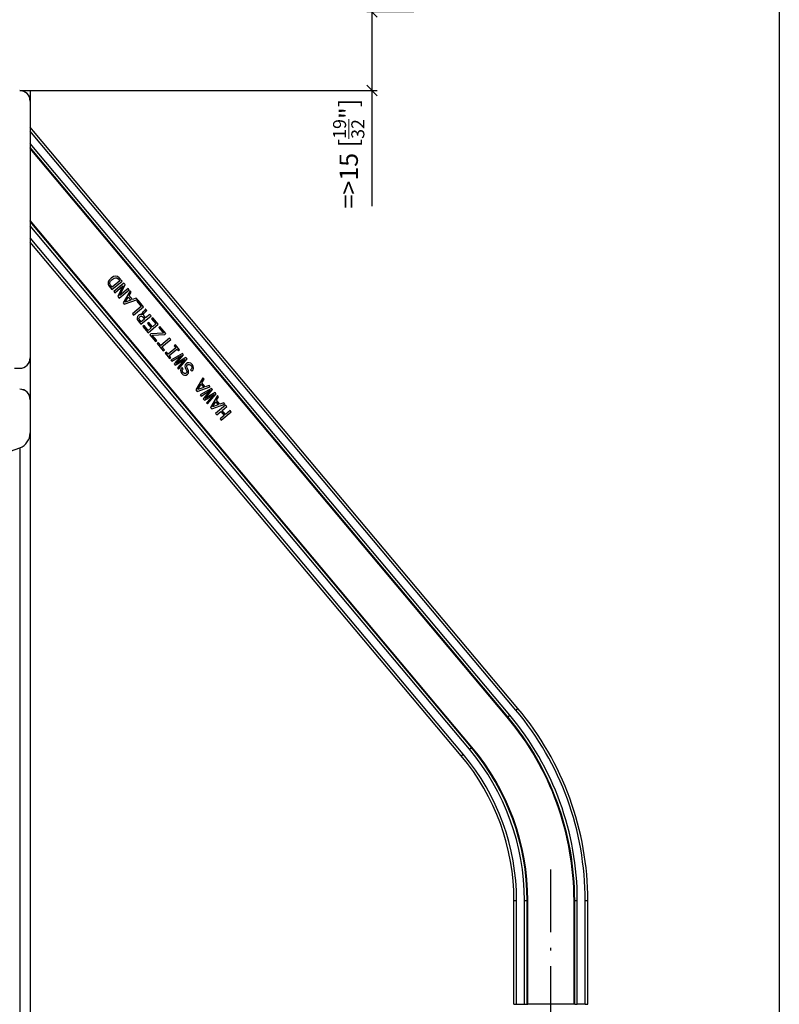
# Model space of a CAD drawing. Extents: x -408 to 693, y -948 to 439.
# Drawn here: x 548 to 693, y 148 to 336 of the extents above; entities that cross this region are included whole.
import ezdxf

# ---------------------------------------------------------------- set-up
doc = ezdxf.new("R2010")
doc.units = 0
doc.linetypes.add('DASHDOT', pattern=[18.5, 12, -3, 0.5, -3])
doc.layers.get('0').update_dxf_attribs({"linetype": 'CONTINUOUS'})
doc.layers.get('Defpoints').update_dxf_attribs({"linetype": 'CONTINUOUS'})
doc.layers.add('HAWA1', color=2, linetype='CONTINUOUS', lineweight=0)
doc.layers.add('Hawa5', color=1, linetype='CONTINUOUS')
doc.layers.add('Hawa6', color=3, linetype='CONTINUOUS')
doc.styles.add('Beschlag', font='ARIAL.TTF', dxfattribs={"width": 0.9})
doc.dimstyles.new('HAWA-Strich', dxfattribs={"dimtxt": 3.5, "dimasz": 2, "dimexe": 1, "dimexo": 2, "dimgap": 1, "dimtad": 1, "dimdec": 1, "dimdsep": 46, "dimtxsty": 'Beschlag', "dimblk1": 'OBLIQUE', "dimblk2": 'OBLIQUE', "dimsah": 1, "dimcen": 0, "dimdle": 1, "dimclrd": 256, "dimclre": 256, "dimclrt": 256, "dimadec": 1, "dimazin": 2, "dimtfac": 0.711429, "dimtdec": 1, "dimtmove": 0, "dimatfit": 3, "dimldrblk": 'OBLIQUE', "dimfxl": 1, "dimtolj": 1, "dimarcsym": 0})

# ---------------------------------------------------------------- blocks, each defined once
blk = doc.blocks.new('_Oblique')
at = {"color": 0, "lineweight": -2}
blk.add_line((-0.5, -0.5), (0.5, 0.5), dxfattribs=at)
blk = doc.blocks.new('*D8')
at = {"layer": 'Defpoints', "color": 0}
for p in [(625.53, 337.15), (547.28, 322.15), (615.53, 322.15)]:
    blk.add_point(p, dxfattribs=at)
at = {"layer": 'HAWA1', "lineweight": -2}
for p, q in [((623.53, 337.15), (614.53, 337.15)), ((615.53, 338.15), (615.53, 322.15)), ((549.28, 322.15), (616.53, 322.15)), ((615.53, 322.15), (615.53, 300.08))]:
    blk.add_line(p, q, dxfattribs=at)
at = {"layer": 'HAWA1', "lineweight": -2, "xscale": 2, "yscale": 2, "zscale": 2}
for p, rotation in [((615.53, 337.15), 89.99856899999995), ((615.53, 322.15), 269.998569)]:
    blk.add_blockref('_Oblique', p, dxfattribs=dict(at, rotation=rotation))
at = {"layer": 'HAWA1', "insert": (611.09, 310.11), "char_height": 3.5, "attachment_point": 5, "rotation": 89.9986, "style": 'Beschlag'}
blk.add_mtext('\\A1;=>15 [{\\H0.711429x;\\S19/32;}"]', dxfattribs=at)
blk = doc.blocks.new('*D11')
at = {"layer": 'Defpoints', "color": 0}
for p in [(533.28, 304.15), (642.64, 93.91), (533.28, 83.91)]:
    blk.add_point(p, dxfattribs=at)
at = {"layer": 'HAWA1', "lineweight": -2}
for p, q in [((533.28, 302.15), (533.28, 82.91)), ((642.64, 91.91), (642.63, 82.91)), ((643.63, 83.91), (532.28, 83.91))]:
    blk.add_line(p, q, dxfattribs=at)
at = {"layer": 'HAWA1', "lineweight": -2, "xscale": 2, "yscale": 2, "zscale": 2}
for p, rotation in [((533.28, 83.91), 179.999046), ((642.63, 83.91), 359.999046)]:
    blk.add_blockref('_Oblique', p, dxfattribs=dict(at, rotation=rotation))
at = {"layer": 'HAWA1', "insert": (587.96, 88.33), "char_height": 3.5, "attachment_point": 5, "rotation": 359.999, "style": 'Beschlag'}
blk.add_mtext('\\A1;109 [4{\\H0.711429x;\\S5/16;}"]', dxfattribs=at)

msp = doc.modelspace()

# ---------------------------------------------------------------- linework, layer by layer
at = {"layer": 'Hawa5'}
msp.add_line((693.284968, 366.146882), (693.284968, -917.853095), dxfattribs=at)
at = {"layer": 'Hawa5', "color": 1, "ltscale": 0.05}
msp.add_line((548.284953, 322.147004), (550.284953, 322.147004), dxfattribs=at)
at = {"layer": 'Hawa5', "color": 1}
for p, q in [((550.284953, 322.147004), (550.284953, 263.14676)), ((550.284946, 320.146882), (550.284961, 271.146882)), ((550.284961, 256.79361), (550.284961, -212.499603)), ((548.311023, 253.974518), (548.311023, -209.680511))]:
    msp.add_line(p, q, dxfattribs=at)
at = {"layer": 'Hawa5', "color": 1, "ltscale": 0.025}
msp.add_line((547.284968, 269.146882), (548.284968, 269.146882), dxfattribs=at)
at = {"layer": 'Hawa5', "color": 1, "ltscale": 0.158835}
msp.add_line((550.284953, 263.14676), (550.284953, 256.793366), dxfattribs=at)
at = {"layer": 'Hawa5', "color": 1, "ltscale": 0.158832}
msp.add_line((550.284961, 263.146882), (550.284961, 256.79361), dxfattribs=at)
at = {"layer": 'Hawa5', "color": 1, "ltscale": 0.478057}
msp.add_line((530.341952, 247.434113), (548.311015, 253.974274), dxfattribs=at)
at = {"layer": 'Hawa5', "color": 1, "linetype": 'DASHDOT'}
msp.add_line((649.685039, -393.495025), (649.685039, 174.546784), dxfattribs=at)
at = {"layer": 'Hawa5', "color": 1}
for centre, radius, start, end in [((548.284946, 320.146882), 2, 0.00001799, 90.000003), ((548.284968, 271.146882), 2, 269.999973, 359.99998301), ((548.284953, 263.146882), 2, 359.995775, 89.999773), ((548.284961, 263.146882), 2.000002, 0.000895, 89.999975), ((547.284953, 256.793366), 3, 289.999997, 0.00000996)]:
    msp.add_arc(centre, radius, start, end, dxfattribs=at)
at = {"layer": 'Hawa6', "color": 3, "ltscale": 0.024803}
msp.add_line((550.922526, 314.414216), (550.284801, 315.174225), dxfattribs=at)
at = {"layer": 'Hawa6', "color": 3, "ltscale": 0.009907}
msp.add_line((550.539508, 314.092805), (550.284801, 314.396393), dxfattribs=at)
at = {"layer": 'Hawa6', "color": 3}
for p, q in [((643.004863, 203.896882), (550.539508, 314.092805)), ((643.387874, 204.218293), (550.922526, 314.414216)), ((641.85139, 202.928986), (550.284801, 312.053864)), ((641.366695, 202.52237), (550.284793, 311.069489)), ((641.468394, 202.607697), (550.284801, 311.276032)), ((634.607829, 196.850983), (550.284793, 297.343171)), ((634.506129, 196.765656), (550.284801, 297.136628)), ((634.123134, 196.444245), (550.284801, 296.358918)), ((632.969676, 195.47635), (550.284808, 294.016389)), ((632.58665, 195.154938), (550.284808, 293.238557))]:
    msp.add_line(p, q, dxfattribs=at)
at = {"layer": 'Hawa6', "color": 3, "ltscale": 0.005004}
msp.add_line((565.224269, 285.754059), (565.156215, 285.565827), dxfattribs=at)
at = {"layer": 'Hawa6', "color": 3, "ltscale": 0.005696}
msp.add_line((565.343974, 285.947907), (565.224269, 285.754059), dxfattribs=at)
at = {"layer": 'Hawa6', "color": 3, "ltscale": 0.013763}
msp.add_line((565.72729, 286.343049), (565.343974, 285.947907), dxfattribs=at)
at = {"layer": 'Hawa6', "color": 3, "ltscale": 0.007897}
msp.add_line((565.482379, 285.495515), (565.637515, 285.770661), dxfattribs=at)
at = {"layer": 'Hawa6', "color": 3, "ltscale": 0.010933}
msp.add_line((565.637515, 285.770661), (565.94897, 286.077668), dxfattribs=at)
at = {"layer": 'Hawa6', "color": 3, "ltscale": 0.013516}
msp.add_line((566.180812, 286.63736), (565.72729, 286.343049), dxfattribs=at)
at = {"layer": 'Hawa6', "color": 3, "ltscale": 0.0625}
for p, q in [((565.89706, 284.18985), (567.815868, 285.79239)), ((567.277949, 282.536408), (569.19675, 284.138947)), ((570.000445, 279.276642), (571.919246, 280.879182)), ((571.43674, 277.556916), (573.355548, 279.159455)), ((572.79684, 275.928498), (574.715648, 277.531037)), ((587.598453, 262.105866), (585.679645, 260.503327)), ((586.748782, 259.223298), (588.66759, 260.825837))]:
    msp.add_line(p, q, dxfattribs=at)
at = {"layer": 'Hawa6', "color": 3, "ltscale": 0.047551}
msp.add_line((567.371638, 285.857819), (565.911792, 284.638581), dxfattribs=at)
at = {"layer": 'Hawa6', "color": 3, "ltscale": 0.010583}
msp.add_line((565.94897, 286.077668), (566.297862, 286.317414), dxfattribs=at)
at = {"layer": 'Hawa6', "color": 3, "ltscale": 0.0108}
msp.add_line((566.597636, 286.750886), (566.180812, 286.63736), dxfattribs=at)
at = {"layer": 'Hawa6', "color": 3, "ltscale": 0.007895}
msp.add_line((566.297862, 286.317414), (566.596156, 286.421052), dxfattribs=at)
at = {"layer": 'Hawa6', "color": 3, "ltscale": 0.0065}
msp.add_line((566.596156, 286.421052), (566.854015, 286.387726), dxfattribs=at)
at = {"layer": 'Hawa6', "color": 3, "ltscale": 0.009467}
msp.add_line((566.969928, 286.681672), (566.597636, 286.750886), dxfattribs=at)
at = {"layer": 'Hawa6', "color": 3, "ltscale": 0.006819}
msp.add_line((566.854015, 286.387726), (567.069133, 286.220002), dxfattribs=at)
at = {"layer": 'Hawa6', "color": 3, "ltscale": 0.010015}
msp.add_line((567.282458, 286.431061), (566.969928, 286.681672), dxfattribs=at)
at = {"layer": 'Hawa6', "color": 3, "ltscale": 0.011797}
for p, q in [((567.069133, 286.220002), (567.371638, 285.857819)), ((565.911792, 284.638581), (565.609286, 285.000764))]:
    msp.add_line(p, q, dxfattribs=at)
at = {"layer": 'Hawa6', "color": 3, "ltscale": 0.020803}
for p, q in [((567.815868, 285.79239), (567.282458, 286.431061)), ((565.36365, 284.828522), (565.89706, 284.18985))]:
    msp.add_line(p, q, dxfattribs=at)
at = {"layer": 'Hawa6', "color": 3, "ltscale": 0.009355}
msp.add_line((565.156215, 285.565827), (565.163547, 285.191682), dxfattribs=at)
at = {"layer": 'Hawa6', "color": 3, "ltscale": 0.004985}
msp.add_line((565.163547, 285.191682), (565.241687, 285.00821), dxfattribs=at)
at = {"layer": 'Hawa6', "color": 3, "ltscale": 0.005429}
msp.add_line((565.241687, 285.00821), (565.36365, 284.828522), dxfattribs=at)
at = {"layer": 'Hawa6', "color": 3, "ltscale": 0.006253}
msp.add_line((565.475268, 285.245515), (565.482379, 285.495515), dxfattribs=at)
at = {"layer": 'Hawa6', "color": 3, "ltscale": 0.006976}
msp.add_line((565.609286, 285.000764), (565.475268, 285.245515), dxfattribs=at)
at = {"layer": 'Hawa6', "color": 3, "ltscale": 0.062502}
msp.add_line((568.143771, 285.399811), (566.224963, 283.79715), dxfattribs=at)
at = {"layer": 'Hawa6', "color": 3, "ltscale": 0.007564}
msp.add_line((566.224963, 283.79715), (566.418941, 283.564973), dxfattribs=at)
at = {"layer": 'Hawa6', "color": 3, "ltscale": 0.051242}
for p, q in [((566.418941, 283.564973), (567.992137, 284.878815)), ((569.005084, 284.368439), (567.431888, 283.054597))]:
    msp.add_line(p, q, dxfattribs=at)
at = {"layer": 'Hawa6', "color": 3, "ltscale": 0.056451}
msp.add_line((567.992137, 284.878815), (567.026248, 282.8378), dxfattribs=at)
at = {"layer": 'Hawa6', "color": 3, "ltscale": 0.056565}
msp.add_line((567.431888, 283.054597), (568.390857, 285.103913), dxfattribs=at)
at = {"layer": 'Hawa6', "color": 3, "ltscale": 0.066641}
msp.add_line((569.356074, 283.948273), (568.021037, 281.641022), dxfattribs=at)
at = {"layer": 'Hawa6', "color": 3, "ltscale": 0.009637}
for p, q in [((568.390857, 285.103913), (568.143771, 285.399811)), ((571.848598, 278.839631), (572.095683, 278.543732))]:
    msp.add_line(p, q, dxfattribs=at)
at = {"layer": 'Hawa6', "color": 3, "ltscale": 0.007475}
msp.add_line((569.19675, 284.138947), (569.005084, 284.368439), dxfattribs=at)
at = {"layer": 'Hawa6', "color": 3, "ltscale": 0.008468}
msp.add_line((569.573138, 283.688264), (569.356074, 283.948273), dxfattribs=at)
at = {"layer": 'Hawa6', "color": 3, "ltscale": 0.009817}
msp.add_line((567.026248, 282.8378), (567.277949, 282.536408), dxfattribs=at)
at = {"layer": 'Hawa6', "color": 3, "ltscale": 0.066609}
for p, q in [((568.256572, 281.35904), (570.762363, 282.264435)), ((582.157718, 264.714631), (584.663509, 265.620026)), ((584.937945, 261.385773), (587.443736, 262.291169))]:
    msp.add_line(p, q, dxfattribs=at)
at = {"layer": 'Hawa6', "color": 3, "ltscale": 0.029194}
for p, q in [((568.415286, 281.730988), (569.014247, 282.73343)), ((569.508418, 282.141755), (568.415286, 281.730988)), ((582.31644, 265.086579), (582.915393, 266.08902)), ((583.409564, 265.497346), (582.31644, 265.086579)), ((585.096667, 261.757722), (585.695636, 262.760163)), ((586.189792, 262.168488), (585.096667, 261.757722))]:
    msp.add_line(p, q, dxfattribs=at)
at = {"layer": 'Hawa6', "color": 3, "ltscale": 0.019272}
for p, q in [((569.014247, 282.73343), (569.508418, 282.141755)), ((582.915393, 266.08902), (583.409564, 265.497346)), ((585.695636, 262.760163), (586.189792, 262.168488))]:
    msp.add_line(p, q, dxfattribs=at)
at = {"layer": 'Hawa6', "color": 3, "ltscale": 0.019511}
msp.add_line((569.177684, 283.015412), (569.573138, 283.688264), dxfattribs=at)
at = {"layer": 'Hawa6', "color": 3, "ltscale": 0.024946}
for p, q in [((569.817317, 282.249543), (569.177684, 283.015412)), ((583.718463, 265.605134), (583.07883, 266.371003)), ((586.498691, 262.276276), (585.859058, 263.042145))]:
    msp.add_line(p, q, dxfattribs=at)
at = {"layer": 'Hawa6', "color": 3, "ltscale": 0.019513}
for p, q in [((570.549914, 282.51883), (569.817317, 282.249543)), ((584.45106, 265.874421), (583.718463, 265.605134)), ((587.231288, 262.545563), (586.498691, 262.276276))]:
    msp.add_line(p, q, dxfattribs=at)
at = {"layer": 'Hawa6', "color": 3, "ltscale": 0.008286}
for p, q in [((570.762363, 282.264435), (570.549914, 282.51883)), ((569.787997, 279.531037), (570.000445, 279.276642)), ((577.117175, 274.655549), (576.904727, 274.909943)), ((584.663509, 265.620026), (584.45106, 265.874421)), ((587.443736, 262.291169), (587.231288, 262.545563)), ((585.679645, 260.503327), (585.892093, 260.248933))]:
    msp.add_line(p, q, dxfattribs=at)
at = {"layer": 'Hawa6', "color": 3, "ltscale": 0.007565}
for p, q in [((570.889361, 282.112336), (570.657115, 281.918366)), ((573.699611, 278.74759), (573.467357, 278.55362)), ((572.031535, 277.316804), (571.799281, 277.122834)), ((575.045848, 277.135651), (574.813602, 276.941682)), ((574.214656, 274.230866), (574.44691, 274.424836)), ((574.733249, 274.08194), (574.500995, 273.887971)), ((575.685603, 272.469636), (575.91785, 272.663605)), ((577.999271, 273.599396), (577.767024, 273.405427)), ((578.570613, 272.443268), (578.802859, 272.637238)), ((576.312717, 272.190827), (576.08047, 271.996857)), ((576.884059, 271.034699), (577.116305, 271.228669))]:
    msp.add_line(p, q, dxfattribs=at)
at = {"layer": 'Hawa6', "color": 3, "ltscale": 0.03188}
msp.add_line((570.657115, 281.918366), (571.474551, 280.939606), dxfattribs=at)
at = {"layer": 'Hawa6', "color": 3, "ltscale": 0.040166}
msp.add_line((571.919246, 280.879182), (570.889361, 282.112336), dxfattribs=at)
at = {"layer": 'Hawa6', "color": 3, "ltscale": 0.009185}
for p, q in [((568.021037, 281.641022), (568.256572, 281.35904)), ((584.702418, 261.667756), (584.937945, 261.385773))]:
    msp.add_line(p, q, dxfattribs=at)
at = {"layer": 'Hawa6', "color": 3, "ltscale": 0.054935}
for p, q in [((571.474551, 280.939606), (569.787997, 279.531037)), ((576.904727, 274.909943), (575.218173, 273.501374)), ((575.430621, 273.246979), (577.117175, 274.655549))]:
    msp.add_line(p, q, dxfattribs=at)
at = {"layer": 'Hawa6', "color": 3, "ltscale": 0.010106}
msp.add_line((572.081958, 280.128083), (571.788463, 279.850129), dxfattribs=at)
at = {"layer": 'Hawa6', "color": 3, "ltscale": 0.004739}
msp.add_line((572.207263, 280.270295), (572.081958, 280.128083), dxfattribs=at)
at = {"layer": 'Hawa6', "color": 3, "ltscale": 0.003261}
msp.add_line((572.231563, 280.398469), (572.207263, 280.270295), dxfattribs=at)
at = {"layer": 'Hawa6', "color": 3, "ltscale": 0.001712}
msp.add_line((572.284099, 280.442414), (572.231563, 280.398469), dxfattribs=at)
at = {"layer": 'Hawa6', "color": 3, "ltscale": 0.009455}
msp.add_line((572.526553, 280.152131), (572.284099, 280.442414), dxfattribs=at)
at = {"layer": 'Hawa6', "color": 3, "ltscale": 0.005341}
msp.add_line((572.308231, 279.885285), (572.457492, 280.038117), dxfattribs=at)
at = {"layer": 'Hawa6', "color": 3, "ltscale": 0.003332}
msp.add_line((572.457492, 280.038117), (572.526553, 280.152131), dxfattribs=at)
at = {"layer": 'Hawa6', "color": 3, "ltscale": 0.006721}
msp.add_line((570.763614, 279.003571), (570.681796, 278.747468), dxfattribs=at)
at = {"layer": 'Hawa6', "color": 3, "ltscale": 0.006859}
msp.add_line((570.681796, 278.747468), (570.729129, 278.477204), dxfattribs=at)
at = {"layer": 'Hawa6', "color": 3, "ltscale": 0.008188}
msp.add_line((570.729129, 278.477204), (570.901019, 278.198395), dxfattribs=at)
at = {"layer": 'Hawa6', "color": 3, "ltscale": 0.007669}
msp.add_line((570.963527, 279.236237), (570.763614, 279.003571), dxfattribs=at)
at = {"layer": 'Hawa6', "color": 3, "ltscale": 0.020894}
msp.add_line((570.901019, 278.198395), (571.43674, 277.556916), dxfattribs=at)
at = {"layer": 'Hawa6', "color": 3, "ltscale": 0.004804}
msp.add_line((571.123927, 279.342072), (570.963527, 279.236237), dxfattribs=at)
at = {"layer": 'Hawa6', "color": 3, "ltscale": 0.003982}
msp.add_line((571.025035, 278.668), (571.059459, 278.823517), dxfattribs=at)
at = {"layer": 'Hawa6', "color": 3, "ltscale": 0.004233}
msp.add_line((571.071803, 278.50528), (571.025035, 278.668), dxfattribs=at)
at = {"layer": 'Hawa6', "color": 3, "ltscale": 0.005018}
msp.add_line((571.059459, 278.823517), (571.190738, 278.975373), dxfattribs=at)
at = {"layer": 'Hawa6', "color": 3, "ltscale": 0.00552}
msp.add_line((571.196071, 278.322785), (571.071803, 278.50528), dxfattribs=at)
at = {"layer": 'Hawa6', "color": 3, "ltscale": 0.004281}
msp.add_line((571.287143, 279.39383), (571.123927, 279.342072), dxfattribs=at)
at = {"layer": 'Hawa6', "color": 3, "ltscale": 0.005301}
msp.add_line((571.190738, 278.975373), (571.374194, 279.081696), dxfattribs=at)
at = {"layer": 'Hawa6', "color": 3, "ltscale": 0.010176}
msp.add_line((571.457004, 278.010407), (571.196071, 278.322785), dxfattribs=at)
at = {"layer": 'Hawa6', "color": 3, "ltscale": 0.004037}
msp.add_line((571.448573, 279.397248), (571.287143, 279.39383), dxfattribs=at)
at = {"layer": 'Hawa6', "color": 3, "ltscale": 0.003981}
msp.add_line((571.374194, 279.081696), (571.533305, 279.087922), dxfattribs=at)
at = {"layer": 'Hawa6', "color": 3, "ltscale": 0.004248}
msp.add_line((571.610057, 279.344391), (571.448573, 279.397248), dxfattribs=at)
at = {"layer": 'Hawa6', "color": 3, "ltscale": 0.020802}
msp.add_line((572.095683, 278.543732), (571.457004, 278.010407), dxfattribs=at)
at = {"layer": 'Hawa6', "color": 3, "ltscale": 0.004449}
msp.add_line((571.533305, 279.087922), (571.689296, 279.002228), dxfattribs=at)
at = {"layer": 'Hawa6', "color": 3, "ltscale": 0.003127}
msp.add_line((571.598231, 279.611481), (571.579455, 279.487824), dxfattribs=at)
at = {"layer": 'Hawa6', "color": 3, "ltscale": 0.003667}
msp.add_line((571.579455, 279.487824), (571.610057, 279.344391), dxfattribs=at)
at = {"layer": 'Hawa6', "color": 3, "ltscale": 0.00763}
msp.add_line((571.788463, 279.850129), (571.598231, 279.611481), dxfattribs=at)
at = {"layer": 'Hawa6', "color": 3, "ltscale": 0.005691}
msp.add_line((571.689296, 279.002228), (571.848598, 278.839631), dxfattribs=at)
at = {"layer": 'Hawa6', "color": 3, "ltscale": 0.003672}
msp.add_line((571.895084, 279.357209), (571.930904, 279.499665), dxfattribs=at)
at = {"layer": 'Hawa6', "color": 3, "ltscale": 0.00416}
msp.add_line((571.957973, 279.203156), (571.895084, 279.357209), dxfattribs=at)
at = {"layer": 'Hawa6', "color": 3, "ltscale": 0.00539}
msp.add_line((571.930904, 279.499665), (572.070933, 279.663605), dxfattribs=at)
at = {"layer": 'Hawa6', "color": 3, "ltscale": 0.006309}
msp.add_line((572.111323, 279.002717), (571.957973, 279.203156), dxfattribs=at)
at = {"layer": 'Hawa6', "color": 3, "ltscale": 0.008118}
msp.add_line((572.070933, 279.663605), (572.308231, 279.885285), dxfattribs=at)
at = {"layer": 'Hawa6', "color": 3, "ltscale": 0.008556}
msp.add_line((572.330699, 278.740021), (572.111323, 279.002717), dxfattribs=at)
at = {"layer": 'Hawa6', "color": 3, "ltscale": 0.026388}
msp.add_line((573.140796, 279.416657), (572.330699, 278.740021), dxfattribs=at)
at = {"layer": 'Hawa6', "color": 3, "ltscale": 0.008377}
msp.add_line((573.355548, 279.159455), (573.140796, 279.416657), dxfattribs=at)
at = {"layer": 'Hawa6', "color": 3, "ltscale": 0.03134}
for p, q in [((573.467357, 278.55362), (574.270946, 277.591462)), ((578.802859, 272.637238), (577.999271, 273.599396)), ((576.08047, 271.996857), (576.884059, 271.034699))]:
    msp.add_line(p, q, dxfattribs=at)
at = {"layer": 'Hawa6', "color": 3, "ltscale": 0.039626}
msp.add_line((574.715648, 277.531037), (573.699611, 278.74759), dxfattribs=at)
at = {"layer": 'Hawa6', "color": 3, "ltscale": 0.038903}
msp.add_line((571.799281, 277.122834), (572.79684, 275.928498), dxfattribs=at)
at = {"layer": 'Hawa6', "color": 3, "ltscale": 0.03062}
msp.add_line((572.816638, 276.37674), (572.031535, 277.316804), dxfattribs=at)
at = {"layer": 'Hawa6', "color": 3, "ltscale": 0.007477}
msp.add_line((572.905376, 277.905915), (572.675891, 277.714142), dxfattribs=at)
at = {"layer": 'Hawa6', "color": 3, "ltscale": 0.027917}
msp.add_line((572.675891, 277.714142), (573.391727, 276.857087), dxfattribs=at)
at = {"layer": 'Hawa6', "color": 3, "ltscale": 0.018733}
msp.add_line((573.391727, 276.857087), (572.816638, 276.37674), dxfattribs=at)
at = {"layer": 'Hawa6', "color": 3, "ltscale": 0.027919}
msp.add_line((573.621211, 277.048737), (572.905376, 277.905915), dxfattribs=at)
at = {"layer": 'Hawa6', "color": 3, "ltscale": 0.021165}
msp.add_line((574.270946, 277.591462), (573.621211, 277.048737), dxfattribs=at)
at = {"layer": 'Hawa6', "color": 3, "ltscale": 0.034942}
msp.add_line((574.813602, 276.941682), (575.70956, 275.868928), dxfattribs=at)
at = {"layer": 'Hawa6', "color": 3, "ltscale": 0.04485}
msp.add_line((576.195819, 275.758698), (575.045848, 277.135651), dxfattribs=at)
at = {"layer": 'Hawa6', "color": 3, "ltscale": 0.007114}
msp.add_line((573.34547, 275.715485), (573.127048, 275.533112), dxfattribs=at)
at = {"layer": 'Hawa6', "color": 3, "ltscale": 0.042417}
msp.add_line((573.127048, 275.533112), (574.214656, 274.230866), dxfattribs=at)
at = {"layer": 'Hawa6', "color": 3, "ltscale": 0.059227}
msp.add_line((575.70956, 275.868928), (573.34547, 275.715485), dxfattribs=at)
at = {"layer": 'Hawa6', "color": 3, "ltscale": 0.059475}
msp.add_line((573.599452, 275.439484), (575.974628, 275.574006), dxfattribs=at)
at = {"layer": 'Hawa6', "color": 3, "ltscale": 0.03305}
msp.add_line((574.44691, 274.424836), (573.599452, 275.439484), dxfattribs=at)
at = {"layer": 'Hawa6', "color": 3, "ltscale": 0.007204}
msp.add_line((575.974628, 275.574006), (576.195819, 275.758698), dxfattribs=at)
at = {"layer": 'Hawa6', "color": 3, "ltscale": 0.046199}
msp.add_line((574.500995, 273.887971), (575.685603, 272.469636), dxfattribs=at)
at = {"layer": 'Hawa6', "color": 3, "ltscale": 0.018911}
msp.add_line((575.218173, 273.501374), (574.733249, 274.08194), dxfattribs=at)
at = {"layer": 'Hawa6', "color": 3, "ltscale": 0.019002}
msp.add_line((575.91785, 272.663605), (575.430621, 273.246979), dxfattribs=at)
at = {"layer": 'Hawa6', "color": 3, "ltscale": 0.04737}
for p, q in [((578.062595, 273.051545), (576.608287, 271.836945)), ((576.820727, 271.582551), (578.275035, 272.79715))]:
    msp.add_line(p, q, dxfattribs=at)
at = {"layer": 'Hawa6', "color": 3, "ltscale": 0.011527}
for p, q in [((577.767024, 273.405427), (578.062595, 273.051545)), ((578.275035, 272.79715), (578.570613, 272.443268)), ((576.608287, 271.836945), (576.312717, 272.190827)), ((577.116305, 271.228669), (576.820727, 271.582551))]:
    msp.add_line(p, q, dxfattribs=at)
at = {"layer": 'Hawa6', "color": 3, "ltscale": 0.063547}
msp.add_line((579.361674, 271.968171), (577.158382, 270.700593), dxfattribs=at)
at = {"layer": 'Hawa6', "color": 3, "ltscale": 0.007205}
for p, q in [((577.158382, 270.700593), (577.34312, 270.479401)), ((582.718852, 264.042878), (582.903575, 263.821686))]:
    msp.add_line(p, q, dxfattribs=at)
at = {"layer": 'Hawa6', "color": 3, "ltscale": 0.053785}
for p, q in [((577.34312, 270.479401), (579.175731, 271.606354)), ((579.829227, 270.823884), (578.393794, 269.221345)), ((585.389682, 264.166169), (583.954249, 262.56363))]:
    msp.add_line(p, q, dxfattribs=at)
at = {"layer": 'Hawa6', "color": 3, "ltscale": 0.053965}
for p, q in [((579.175731, 271.606354), (577.77032, 269.967927)), ((584.736186, 264.948517), (583.330775, 263.31009))]:
    msp.add_line(p, q, dxfattribs=at)
at = {"layer": 'Hawa6', "color": 3, "ltscale": 0.053937}
for p, q in [((577.971217, 269.727326), (579.829227, 270.823884)), ((583.531673, 263.069611), (585.389682, 264.166169))]:
    msp.add_line(p, q, dxfattribs=at)
at = {"layer": 'Hawa6', "color": 3, "ltscale": 0.055003}
for p, q in [((578.129047, 270.060944), (579.555644, 271.735871)), ((583.689509, 263.403229), (585.116099, 265.078156))]:
    msp.add_line(p, q, dxfattribs=at)
at = {"layer": 'Hawa6', "color": 3, "ltscale": 0.054958}
for p, q in [((580.024402, 271.174592), (578.129047, 270.060944)), ((585.584865, 264.516877), (583.689509, 263.403229))]:
    msp.add_line(p, q, dxfattribs=at)
at = {"layer": 'Hawa6', "color": 3, "ltscale": 0.063516}
for p, q in [((578.58314, 268.99466), (580.227603, 270.931306)), ((584.143596, 262.336945), (585.788066, 264.273591))]:
    msp.add_line(p, q, dxfattribs=at)
at = {"layer": 'Hawa6', "color": 3, "ltscale": 0.007566}
msp.add_line((579.555644, 271.735871), (579.361674, 271.968171), dxfattribs=at)
at = {"layer": 'Hawa6', "color": 3, "ltscale": 0.007925}
for p, q in [((580.227603, 270.931306), (580.024402, 271.174592)), ((585.788066, 264.273591), (585.584865, 264.516877))]:
    msp.add_line(p, q, dxfattribs=at)
at = {"layer": 'Hawa6', "color": 3, "ltscale": 0.007836}
msp.add_line((577.77032, 269.967927), (577.971217, 269.727326), dxfattribs=at)
at = {"layer": 'Hawa6', "color": 3, "ltscale": 0.007384}
for p, q in [((578.393794, 269.221345), (578.58314, 268.99466)), ((583.954249, 262.56363), (584.143596, 262.336945))]:
    msp.add_line(p, q, dxfattribs=at)
at = {"layer": 'Hawa6', "color": 3, "ltscale": 0.007591}
msp.add_line((579.075229, 269.034821), (578.990214, 268.743317), dxfattribs=at)
at = {"layer": 'Hawa6', "color": 3, "ltscale": 0.007755}
msp.add_line((578.990214, 268.743317), (579.039439, 268.437043), dxfattribs=at)
at = {"layer": 'Hawa6', "color": 3, "ltscale": 0.008588}
msp.add_line((579.298175, 269.296174), (579.075229, 269.034821), dxfattribs=at)
at = {"layer": 'Hawa6', "color": 3, "ltscale": 0.00018}
msp.add_line((579.303699, 269.300812), (579.298175, 269.296174), dxfattribs=at)
at = {"layer": 'Hawa6', "color": 3, "ltscale": 0.008195}
for p, q in [((579.513843, 269.049225), (579.303699, 269.300812)), ((580.912997, 268.823762), (581.123126, 268.572175))]:
    msp.add_line(p, q, dxfattribs=at)
at = {"layer": 'Hawa6', "color": 3, "ltscale": 0.004821}
msp.add_line((579.320056, 268.685578), (579.377513, 268.86966), dxfattribs=at)
at = {"layer": 'Hawa6', "color": 3, "ltscale": 0.005636}
msp.add_line((579.377513, 268.86966), (579.513843, 269.049225), dxfattribs=at)
at = {"layer": 'Hawa6', "color": 3, "ltscale": 0.006087}
msp.add_line((579.858493, 269.782868), (579.80894, 269.544465), dxfattribs=at)
at = {"layer": 'Hawa6', "color": 3, "ltscale": 0.00689}
msp.add_line((579.80894, 269.544465), (579.869197, 269.275544), dxfattribs=at)
at = {"layer": 'Hawa6', "color": 3, "ltscale": 0.007508}
msp.add_line((580.050586, 270.013703), (579.858493, 269.782868), dxfattribs=at)
at = {"layer": 'Hawa6', "color": 3, "ltscale": 0.008523}
msp.add_line((579.869197, 269.275544), (580.007442, 268.963898), dxfattribs=at)
at = {"layer": 'Hawa6', "color": 3, "ltscale": 0.00723}
msp.add_line((580.007442, 268.963898), (580.135036, 268.704377), dxfattribs=at)
at = {"layer": 'Hawa6', "color": 3, "ltscale": 0.008354}
msp.add_line((580.343738, 270.174103), (580.050586, 270.013703), dxfattribs=at)
at = {"layer": 'Hawa6', "color": 3, "ltscale": 0.004407}
msp.add_line((580.173877, 269.450226), (580.176913, 269.626496), dxfattribs=at)
at = {"layer": 'Hawa6', "color": 3, "ltscale": 0.00584}
msp.add_line((580.253909, 269.230744), (580.173877, 269.450226), dxfattribs=at)
at = {"layer": 'Hawa6', "color": 3, "ltscale": 0.004827}
msp.add_line((580.176913, 269.626496), (580.290668, 269.782502), dxfattribs=at)
at = {"layer": 'Hawa6', "color": 3, "ltscale": 0.007581}
msp.add_line((580.37736, 268.953766), (580.253909, 269.230744), dxfattribs=at)
at = {"layer": 'Hawa6', "color": 3, "ltscale": 0.004893}
msp.add_line((580.290668, 269.782502), (580.464915, 269.871613), dxfattribs=at)
at = {"layer": 'Hawa6', "color": 3, "ltscale": 0.007621}
msp.add_line((580.647662, 270.197907), (580.343738, 270.174103), dxfattribs=at)
at = {"layer": 'Hawa6', "color": 3, "ltscale": 0.007747}
msp.add_line((580.494823, 268.667023), (580.37736, 268.953766), dxfattribs=at)
at = {"layer": 'Hawa6', "color": 3, "ltscale": 0.004558}
msp.add_line((580.464915, 269.871613), (580.647098, 269.878327), dxfattribs=at)
at = {"layer": 'Hawa6', "color": 3, "ltscale": 0.004794}
msp.add_line((580.647098, 269.878327), (580.824741, 269.806061), dxfattribs=at)
at = {"layer": 'Hawa6', "color": 3, "ltscale": 0.007986}
msp.add_line((580.947116, 270.086701), (580.647662, 270.197907), dxfattribs=at)
at = {"layer": 'Hawa6', "color": 3, "ltscale": 0.00554}
msp.add_line((580.824741, 269.806061), (580.98772, 269.655915), dxfattribs=at)
at = {"layer": 'Hawa6', "color": 3, "ltscale": 0.006294}
msp.add_line((581.078364, 269.013581), (580.912997, 268.823762), dxfattribs=at)
at = {"layer": 'Hawa6', "color": 3, "ltscale": 0.009389}
msp.add_line((581.229213, 269.838776), (580.947116, 270.086701), dxfattribs=at)
at = {"layer": 'Hawa6', "color": 3, "ltscale": 0.006203}
msp.add_line((580.98772, 269.655915), (581.114337, 269.442536), dxfattribs=at)
at = {"layer": 'Hawa6', "color": 3, "ltscale": 0.005546}
msp.add_line((581.145938, 269.224885), (581.078364, 269.013581), dxfattribs=at)
at = {"layer": 'Hawa6', "color": 3, "ltscale": 0.005498}
msp.add_line((581.114337, 269.442536), (581.145938, 269.224885), dxfattribs=at)
at = {"layer": 'Hawa6', "color": 3, "ltscale": 0.009714}
msp.add_line((581.123126, 268.572175), (581.370013, 268.872224), dxfattribs=at)
at = {"layer": 'Hawa6', "color": 3, "ltscale": 0.00949}
msp.add_line((581.422351, 269.511994), (581.229213, 269.838776), dxfattribs=at)
at = {"layer": 'Hawa6', "color": 3, "ltscale": 0.008344}
msp.add_line((581.370013, 268.872224), (581.47021, 269.190583), dxfattribs=at)
at = {"layer": 'Hawa6', "color": 3, "ltscale": 0.008124}
msp.add_line((581.47021, 269.190583), (581.422351, 269.511994), dxfattribs=at)
at = {"layer": 'Hawa6', "color": 3, "ltscale": 0.009105}
msp.add_line((579.039439, 268.437043), (579.228885, 268.126008), dxfattribs=at)
at = {"layer": 'Hawa6', "color": 3, "ltscale": 0.008218}
msp.add_line((579.228885, 268.126008), (579.478191, 267.911774), dxfattribs=at)
at = {"layer": 'Hawa6', "color": 3, "ltscale": 0.004651}
msp.add_line((579.347018, 268.501496), (579.320056, 268.685578), dxfattribs=at)
at = {"layer": 'Hawa6', "color": 3, "ltscale": 0.005121}
msp.add_line((579.448672, 268.32364), (579.347018, 268.501496), dxfattribs=at)
at = {"layer": 'Hawa6', "color": 3, "ltscale": 0.005007}
msp.add_line((579.597804, 268.189973), (579.448672, 268.32364), dxfattribs=at)
at = {"layer": 'Hawa6', "color": 3, "ltscale": 0.007351}
msp.add_line((579.478191, 267.911774), (579.755939, 267.815217), dxfattribs=at)
at = {"layer": 'Hawa6', "color": 3, "ltscale": 0.004155}
msp.add_line((579.753757, 268.132477), (579.597804, 268.189973), dxfattribs=at)
at = {"layer": 'Hawa6', "color": 3, "ltscale": 0.003855}
msp.add_line((579.907802, 268.139191), (579.753757, 268.132477), dxfattribs=at)
at = {"layer": 'Hawa6', "color": 3, "ltscale": 0.00712}
msp.add_line((579.755939, 267.815217), (580.039577, 267.840851), dxfattribs=at)
at = {"layer": 'Hawa6', "color": 3, "ltscale": 0.004132}
msp.add_line((580.053004, 268.218171), (579.907802, 268.139191), dxfattribs=at)
at = {"layer": 'Hawa6', "color": 3, "ltscale": 0.007701}
msp.add_line((580.039577, 267.840851), (580.308765, 267.990632), dxfattribs=at)
at = {"layer": 'Hawa6', "color": 3, "ltscale": 0.004576}
msp.add_line((580.170459, 268.358552), (580.053004, 268.218171), dxfattribs=at)
at = {"layer": 'Hawa6', "color": 3, "ltscale": 0.005001}
msp.add_line((580.135036, 268.704377), (580.191974, 268.512604), dxfattribs=at)
at = {"layer": 'Hawa6', "color": 3, "ltscale": 0.003889}
msp.add_line((580.191974, 268.512604), (580.170459, 268.358552), dxfattribs=at)
at = {"layer": 'Hawa6', "color": 3, "ltscale": 0.006855}
msp.add_line((580.308765, 267.990632), (580.48611, 268.199738), dxfattribs=at)
at = {"layer": 'Hawa6', "color": 3, "ltscale": 0.005726}
msp.add_line((580.48611, 268.199738), (580.539371, 268.422516), dxfattribs=at)
at = {"layer": 'Hawa6', "color": 3, "ltscale": 0.006213}
msp.add_line((580.539371, 268.422516), (580.494823, 268.667023), dxfattribs=at)
at = {"layer": 'Hawa6', "color": 3, "ltscale": 0.066639}
msp.add_line((583.257228, 267.303864), (581.922191, 264.996735), dxfattribs=at)
at = {"layer": 'Hawa6', "color": 3, "ltscale": 0.019514}
for p, q in [((583.07883, 266.371003), (583.474292, 267.043976)), ((585.859058, 263.042145), (586.25452, 263.715119))]:
    msp.add_line(p, q, dxfattribs=at)
at = {"layer": 'Hawa6', "color": 3, "ltscale": 0.008465}
for p, q in [((583.474292, 267.043976), (583.257228, 267.303864)), ((586.25452, 263.715119), (586.037463, 263.975007))]:
    msp.add_line(p, q, dxfattribs=at)
at = {"layer": 'Hawa6', "color": 3, "ltscale": 0.009187}
msp.add_line((581.922191, 264.996735), (582.157718, 264.714631), dxfattribs=at)
at = {"layer": 'Hawa6', "color": 3, "ltscale": 0.063546}
msp.add_line((584.922137, 265.310334), (582.718852, 264.042878), dxfattribs=at)
at = {"layer": 'Hawa6', "color": 3, "ltscale": 0.007563}
msp.add_line((585.116099, 265.078156), (584.922137, 265.310334), dxfattribs=at)
at = {"layer": 'Hawa6', "color": 3, "ltscale": 0.053783}
msp.add_line((582.903575, 263.821686), (584.736186, 264.948517), dxfattribs=at)
at = {"layer": 'Hawa6', "color": 3, "ltscale": 0.007834}
msp.add_line((583.330775, 263.31009), (583.531673, 263.069611), dxfattribs=at)
at = {"layer": 'Hawa6', "color": 3, "ltscale": 0.066642}
msp.add_line((586.037463, 263.975007), (584.702418, 261.667756), dxfattribs=at)
at = {"layer": 'Hawa6', "color": 3, "ltscale": 0.029359}
for p, q in [((586.909556, 261.098786), (587.810901, 261.851594)), ((588.452838, 261.082917), (587.551494, 260.330109))]:
    msp.add_line(p, q, dxfattribs=at)
at = {"layer": 'Hawa6', "color": 3, "ltscale": 0.008284}
msp.add_line((587.810901, 261.851594), (587.598453, 262.105866), dxfattribs=at)
at = {"layer": 'Hawa6', "color": 3, "ltscale": 0.025488}
msp.add_line((585.892093, 260.248933), (586.674548, 260.902497), dxfattribs=at)
at = {"layer": 'Hawa6', "color": 3, "ltscale": 0.025485}
msp.add_line((587.316486, 260.13382), (586.534038, 259.480378), dxfattribs=at)
at = {"layer": 'Hawa6', "color": 3, "ltscale": 0.008374}
for p, q in [((586.534038, 259.480378), (586.748782, 259.223298)), ((588.66759, 260.825837), (588.452838, 261.082917))]:
    msp.add_line(p, q, dxfattribs=at)
at = {"layer": 'Hawa6', "color": 3, "ltscale": 0.025037}
for p, q in [((586.674548, 260.902497), (587.316486, 260.13382)), ((587.551494, 260.330109), (586.909556, 261.098786))]:
    msp.add_line(p, q, dxfattribs=at)
at = {"layer": 'Hawa6', "color": 3, "ltscale": 0.0125}
for p, q in [((643.004863, 203.896882), (643.387874, 204.218293)), ((632.58665, 195.154938), (632.969676, 195.47635)), ((634.123134, 196.444245), (634.506129, 196.765656)), ((642.635051, 167.547272), (643.135051, 167.547272)), ((656.235042, 167.547272), (656.735042, 167.547272)), ((642.635051, 147.747224), (643.135051, 147.747224)), ((656.235042, 147.747224), (656.735042, 147.747224))]:
    msp.add_line(p, q, dxfattribs=at)
at = {"layer": 'Hawa6', "color": 3, "ltscale": 0.003319}
for p, q in [((641.468394, 202.607697), (641.366695, 202.52237)), ((634.506129, 196.765656), (634.607829, 196.850983)), ((645.140742, 167.547272), (645.273509, 167.547272)), ((654.229335, 167.547272), (654.096583, 167.547272)), ((645.140742, 147.747224), (645.273509, 147.747224)), ((654.229335, 147.747224), (654.096583, 147.747224))]:
    msp.add_line(p, q, dxfattribs=at)
at = {"layer": 'Hawa6', "color": 3, "ltscale": 0.012498}
msp.add_line((641.468394, 202.607697), (641.85139, 202.928986), dxfattribs=at)
at = {"layer": 'Hawa6', "color": 3, "ltscale": 0.495001}
for p, q in [((642.635051, 147.747224), (642.635051, 167.547272)), ((643.135051, 147.747224), (643.135051, 167.547272)), ((644.640773, 147.747224), (644.640773, 167.547272)), ((645.140742, 147.747224), (645.140742, 167.547272)), ((645.273509, 147.747224), (645.273509, 167.547272)), ((654.096583, 147.747224), (654.096583, 167.547272)), ((654.229335, 147.747224), (654.229335, 167.547272)), ((654.729304, 147.747224), (654.729304, 167.547272)), ((656.235042, 147.747224), (656.235042, 167.547272)), ((656.735042, 147.747224), (656.735042, 167.547272))]:
    msp.add_line(p, q, dxfattribs=at)
at = {"layer": 'Hawa6', "color": 3, "ltscale": 0.012499}
for p, q in [((644.640773, 167.547272), (645.140742, 167.547272)), ((654.229335, 167.547272), (654.729304, 167.547272)), ((644.640773, 147.747224), (645.140742, 147.747224)), ((654.229335, 147.747224), (654.729304, 147.747224))]:
    msp.add_line(p, q, dxfattribs=at)
at = {"layer": 'Hawa6', "color": 3, "ltscale": 0.037643}
for p, q in [((643.135051, 147.747224), (644.640773, 147.747224)), ((656.235042, 147.747224), (654.729304, 147.747224))]:
    msp.add_line(p, q, dxfattribs=at)
at = {"layer": 'Hawa6', "color": 3, "ltscale": 0.220577}
msp.add_line((654.096583, 147.747224), (645.273509, 147.747224), dxfattribs=at)
at = {"layer": 'Hawa6', "color": 3}
for radius, start, end in [(56.549999, 0, 39.999999), (57.049999, 0, 39.999999), (54.411537, 0, 39.999999), (54.544296, 0, 39.999999), (55.044266, 0, 39.999999), (43.450001, 0.00000996, 40.000001), (44.955734, 0, 39.999999), (45.455704, 0, 39.999999), (45.588463, 0, 39.999999), (42.950001, 0, 39.999999)]:
    msp.add_arc((599.685046, 167.547272), radius, start, end, dxfattribs=at)

# ---------------------------------------------------------------- dimensions: what is measured, and where the dimension line sits
at = {"layer": 'HAWA1', "color": 0}
dim = msp.add_linear_dim(base=(615.53167, 322.145305), p1=(625.531416, 337.146904), p2=(547.284895, 322.14701), angle=269.998569, text='=><>', dimstyle='HAWA-Strich', dxfattribs=at)
dim.commit()
dim.dimension.update_dxf_attribs({"geometry": '*D8', "text_midpoint": (611.087019, 310.110827), "oblique_angle": 89.999523})
dim = msp.add_linear_dim(base=(533.281284, 83.910095), p1=(642.635043, 93.909185), p2=(533.284951, 304.146904), angle=179.999046, dimstyle='HAWA-Strich', override={"dimdec": 0}, dxfattribs=at)
dim.commit()
dim.dimension.update_dxf_attribs({"geometry": '*D11', "text_midpoint": (587.958154, 88.330606), "oblique_angle": 89.999523})

doc.saveas('drawing.dxf')
